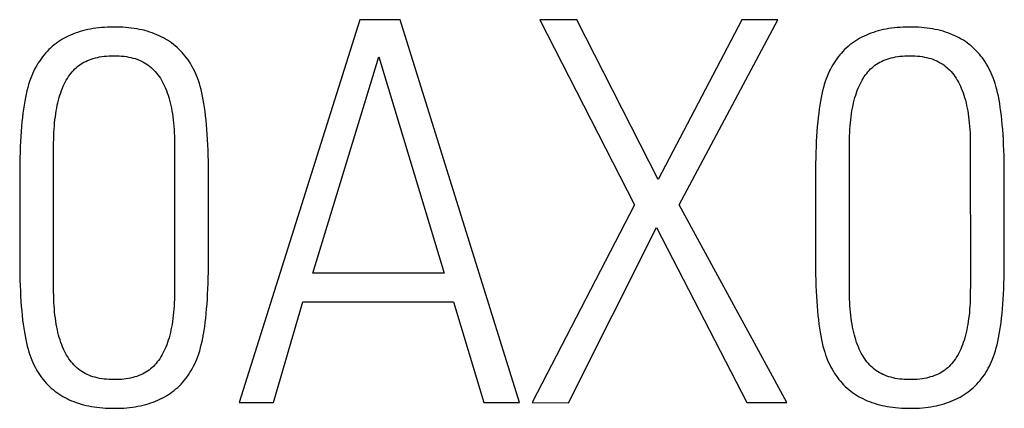
# Model space of a CAD drawing. Extents: x 0 to 594, y 0 to 420.
# Drawn here: x 433 to 438, y 187 to 190 of the extents above; entities that cross this region are included whole.
import ezdxf

# ---------------------------------------------------------------- set-up
doc = ezdxf.new("R2010")
doc.units = 0
doc.header["$LTSCALE"] = 32.67
doc.layers.add('15500_BACK_LABELING', color=7, linetype='CONTINUOUS')

msp = doc.modelspace()

# ---------------------------------------------------------------- linework, layer by layer
at = {"layer": '15500_BACK_LABELING', "linetype": 'CONTINUOUS'}
for p, q in [((434.611, 189.7033), (433.8881, 187.4033)), ((434.8531, 189.7033), (434.611, 189.7033)), ((435.5699, 187.4033), (434.8531, 189.7033)), ((435.9147, 189.7033), (435.6917, 189.7033)), ((435.6917, 189.7033), (436.2619, 188.5913)), ((436.4037, 188.7425), (435.9147, 189.7033)), ((436.9049, 189.7033), (436.4037, 188.7425)), ((436.5293, 188.5913), (437.1219, 189.7033)), ((437.1219, 189.7033), (436.9049, 189.7033)), ((434.3305, 188.1807), (434.7257, 189.4802)), ((434.7257, 189.4802), (435.1177, 188.1807)), ((436.2619, 188.5913), (435.6469, 187.4033)), ((437.176, 187.4033), (436.5293, 188.5913)), ((435.8657, 187.4019), (436.3925, 188.4541)), ((436.3925, 188.4541), (436.9357, 187.4023)), ((435.1177, 188.1807), (434.3305, 188.1807)), ((434.093, 187.4028), (434.2698, 188.0085)), ((434.2698, 188.0085), (435.1746, 188.0085)), ((435.1746, 188.0085), (435.3566, 187.4033)), ((433.8881, 187.4033), (434.093, 187.4028)), ((435.3566, 187.4033), (435.5699, 187.4033)), ((435.6469, 187.4033), (435.8657, 187.4019)), ((436.9357, 187.4023), (437.176, 187.4033))]:
    msp.add_line(p, q, dxfattribs=at)
for points in [[(433.7034, 188.744), (433.7033, 188.7811), (433.703, 188.8173), (433.7024, 188.8525), (433.7016, 188.8867), (433.7005, 188.92), (433.6992, 188.9523), (433.6976, 188.9836), (433.6957, 189.014), (433.6936, 189.0434), (433.6913, 189.0718), (433.6887, 189.0993), (433.6858, 189.1258), (433.6827, 189.1513), (433.6793, 189.1759), (433.6756, 189.1995), (433.6717, 189.2221), (433.6675, 189.2437), (433.6631, 189.2644), (433.6584, 189.2841), (433.6535, 189.3029), (433.6483, 189.3206), (433.6428, 189.3374), (433.6371, 189.3533), (433.6311, 189.3682), (433.6248, 189.3826), (433.6182, 189.3966), (433.6112, 189.4103), (433.604, 189.4236), (433.5964, 189.4366), (433.5885, 189.4492), (433.5803, 189.4614), (433.5718, 189.4732), (433.563, 189.4847), (433.5538, 189.4958), (433.5444, 189.5066), (433.5346, 189.517), (433.5245, 189.527), (433.5141, 189.5367), (433.5034, 189.5459), (433.4924, 189.5549), (433.481, 189.5634), (433.4694, 189.5716), (433.4574, 189.5794), (433.4451, 189.5869), (433.4325, 189.594), (433.4195, 189.6007), (433.4063, 189.607), (433.3927, 189.613), (433.3789, 189.6187), (433.3647, 189.6239), (433.3502, 189.6288), (433.3353, 189.6333), (433.3202, 189.6375), (433.3048, 189.6413), (433.289, 189.6447), (433.2729, 189.6477), (433.2565, 189.6504), (433.2398, 189.6527), (433.2228, 189.6547), (433.2054, 189.6563), (433.1878, 189.6575), (433.1698, 189.6583), (433.1515, 189.6588), (433.1329, 189.6589), (433.1144, 189.6587), (433.0962, 189.6581), (433.0784, 189.6571), (433.0608, 189.6557), (433.0436, 189.654), (433.0267, 189.6519), (433.0101, 189.6495), (432.9938, 189.6466), (432.9779, 189.6434), (432.9622, 189.6399), (432.9469, 189.636), (432.9319, 189.6317), (432.9172, 189.627), (432.9028, 189.622), (432.8887, 189.6166), (432.8749, 189.6108), (432.8615, 189.6047), (432.8484, 189.5982), (432.8356, 189.5913), (432.8231, 189.5841), (432.8109, 189.5765), (432.799, 189.5686), (432.7875, 189.5602), (432.7763, 189.5515), (432.7653, 189.5425), (432.7547, 189.5331), (432.7445, 189.5233), (432.7345, 189.5131), (432.7248, 189.5026), (432.7155, 189.4917), (432.7065, 189.4804), (432.6978, 189.4688), (432.6894, 189.4568), (432.6813, 189.4445), (432.6735, 189.4317), (432.6661, 189.4186), (432.659, 189.4052), (432.6521, 189.3914), (432.6456, 189.3772), (432.6395, 189.3626)], [(438.4816, 188.744), (438.4815, 188.7811), (438.4812, 188.8173), (438.4807, 188.8525), (438.4798, 188.8867), (438.4788, 188.92), (438.4774, 188.9523), (438.4758, 188.9836), (438.474, 189.014), (438.4719, 189.0434), (438.4695, 189.0718), (438.4669, 189.0993), (438.464, 189.1258), (438.4609, 189.1513), (438.4575, 189.1759), (438.4539, 189.1995), (438.45, 189.2221), (438.4458, 189.2437), (438.4414, 189.2644), (438.4367, 189.2841), (438.4317, 189.3029), (438.4265, 189.3206), (438.4211, 189.3374), (438.4153, 189.3533), (438.4093, 189.3682), (438.403, 189.3826), (438.3964, 189.3966), (438.3895, 189.4103), (438.3822, 189.4236), (438.3747, 189.4366), (438.3668, 189.4492), (438.3586, 189.4614), (438.3501, 189.4732), (438.3412, 189.4847), (438.3321, 189.4958), (438.3226, 189.5066), (438.3129, 189.517), (438.3028, 189.527), (438.2924, 189.5367), (438.2817, 189.5459), (438.2706, 189.5549), (438.2593, 189.5634), (438.2476, 189.5716), (438.2356, 189.5794), (438.2233, 189.5869), (438.2107, 189.594), (438.1978, 189.6007), (438.1845, 189.607), (438.171, 189.613), (438.1571, 189.6187), (438.1429, 189.6239), (438.1284, 189.6288), (438.1136, 189.6333), (438.0985, 189.6375), (438.083, 189.6413), (438.0672, 189.6447), (438.0512, 189.6477), (438.0348, 189.6504), (438.018, 189.6527), (438.001, 189.6547), (437.9837, 189.6563), (437.966, 189.6575), (437.948, 189.6583), (437.9297, 189.6588), (437.9111, 189.6589), (437.8927, 189.6587), (437.8745, 189.6581), (437.8566, 189.6571), (437.8391, 189.6557), (437.8219, 189.654), (437.8049, 189.6519), (437.7884, 189.6495), (437.7721, 189.6466), (437.7561, 189.6434), (437.7405, 189.6399), (437.7251, 189.636), (437.7101, 189.6317), (437.6954, 189.627), (437.681, 189.622), (437.6669, 189.6166), (437.6532, 189.6108), (437.6398, 189.6047), (437.6266, 189.5982), (437.6138, 189.5913), (437.6013, 189.5841), (437.5891, 189.5765), (437.5773, 189.5686), (437.5657, 189.5602), (437.5545, 189.5515), (437.5436, 189.5425), (437.533, 189.5331), (437.5227, 189.5233), (437.5127, 189.5131), (437.5031, 189.5026), (437.4937, 189.4917), (437.4847, 189.4804), (437.476, 189.4688), (437.4676, 189.4568), (437.4595, 189.4445), (437.4518, 189.4317), (437.4443, 189.4186), (437.4372, 189.4052), (437.4304, 189.3914), (437.4239, 189.3772), (437.4177, 189.3626)], [(432.9008, 189.407), (432.9089, 189.4147), (432.9175, 189.4221), (432.9264, 189.4291), (432.9357, 189.4357), (432.9454, 189.4419), (432.9554, 189.4476), (432.9659, 189.453), (432.9767, 189.458), (432.9879, 189.4626), (432.9995, 189.4668), (433.0114, 189.4706), (433.0238, 189.474), (433.0365, 189.477), (433.0496, 189.4796), (433.0631, 189.4818), (433.077, 189.4836), (433.0912, 189.485), (433.1059, 189.486), (433.1209, 189.4866), (433.1363, 189.4868), (433.1517, 189.4865), (433.1668, 189.4859), (433.1815, 189.4848), (433.1958, 189.4833), (433.2098, 189.4813), (433.2234, 189.4789), (433.2366, 189.4761), (433.2495, 189.4729), (433.262, 189.4692), (433.2742, 189.4651), (433.286, 189.4605), (433.2974, 189.4555), (433.3085, 189.4501), (433.3192, 189.4442), (433.3295, 189.4379), (433.3395, 189.4312), (433.3491, 189.4241), (433.3583, 189.4165), (433.3672, 189.4084), (433.3757, 189.4), (433.3839, 189.3911), (433.3919, 189.3818), (433.3995, 189.372), (433.4069, 189.3617), (433.414, 189.3511), (433.4208, 189.34), (433.4273, 189.3284), (433.4335, 189.3164), (433.4395, 189.3039), (433.4452, 189.2911), (433.4506, 189.2777), (433.4557, 189.2639), (433.4605, 189.2497), (433.4651, 189.235), (433.4693, 189.2199), (433.4733, 189.2044), (433.477, 189.1883), (433.4804, 189.1719), (433.4836, 189.155), (433.4864, 189.1376), (433.489, 189.1199), (433.4913, 189.1016), (433.4933, 189.0829), (433.495, 189.0638), (433.4965, 189.0442), (433.4976, 189.0242), (433.4985, 189.0037), (433.4991, 188.9828), (433.4994, 188.9615)], [(437.679, 189.407), (437.6872, 189.4147), (437.6957, 189.4221), (437.7046, 189.4291), (437.7139, 189.4357), (437.7236, 189.4419), (437.7337, 189.4476), (437.7441, 189.453), (437.7549, 189.458), (437.7661, 189.4626), (437.7777, 189.4668), (437.7897, 189.4706), (437.802, 189.474), (437.8147, 189.477), (437.8279, 189.4796), (437.8413, 189.4818), (437.8552, 189.4836), (437.8695, 189.485), (437.8841, 189.486), (437.8991, 189.4866), (437.9145, 189.4868), (437.93, 189.4865), (437.945, 189.4859), (437.9597, 189.4848), (437.9741, 189.4833), (437.988, 189.4813), (438.0016, 189.4789), (438.0149, 189.4761), (438.0278, 189.4729), (438.0403, 189.4692), (438.0525, 189.4651), (438.0642, 189.4605), (438.0757, 189.4555), (438.0867, 189.4501), (438.0974, 189.4442), (438.1078, 189.4379), (438.1177, 189.4312), (438.1273, 189.4241), (438.1366, 189.4165), (438.1454, 189.4084), (438.154, 189.4), (438.1622, 189.3911), (438.1701, 189.3818), (438.1778, 189.372), (438.1851, 189.3617), (438.1922, 189.3511), (438.199, 189.34), (438.2056, 189.3284), (438.2118, 189.3164), (438.2178, 189.3039), (438.2234, 189.2911), (438.2288, 189.2777), (438.2339, 189.2639), (438.2388, 189.2497), (438.2433, 189.235), (438.2476, 189.2199), (438.2516, 189.2044), (438.2553, 189.1883), (438.2587, 189.1719), (438.2618, 189.155), (438.2647, 189.1376), (438.2672, 189.1199), (438.2695, 189.1016), (438.2715, 189.0829), (438.2733, 189.0638), (438.2747, 189.0442), (438.2759, 189.0242), (438.2767, 189.0037), (438.2773, 188.9828), (438.2776, 188.9615)], [(432.7734, 188.0676), (432.7734, 188.9189), (432.7734, 188.9624), (432.7737, 188.9838), (432.7743, 189.0046), (432.7752, 189.025), (432.7763, 189.045), (432.7777, 189.0645), (432.7794, 189.0836), (432.7813, 189.1022), (432.7835, 189.1204), (432.786, 189.1382), (432.7888, 189.1554), (432.7918, 189.1723), (432.7951, 189.1887), (432.7987, 189.2046), (432.8025, 189.2201), (432.8066, 189.2352), (432.811, 189.2498), (432.8156, 189.2639), (432.8206, 189.2776), (432.8257, 189.2909), (432.8312, 189.3037), (432.8369, 189.316), (432.843, 189.3279), (432.8492, 189.3394), (432.8558, 189.3504), (432.8626, 189.3609), (432.8697, 189.371), (432.8771, 189.3807), (432.8847, 189.3899), (432.8926, 189.3987), (432.9008, 189.407)], [(437.5517, 188.0676), (437.5516, 188.9189), (437.5517, 188.9624), (437.552, 188.9838), (437.5526, 189.0046), (437.5534, 189.025), (437.5546, 189.045), (437.556, 189.0645), (437.5576, 189.0836), (437.5596, 189.1022), (437.5618, 189.1204), (437.5643, 189.1382), (437.567, 189.1554), (437.57, 189.1723), (437.5733, 189.1887), (437.5769, 189.2046), (437.5807, 189.2201), (437.5848, 189.2352), (437.5892, 189.2498), (437.5939, 189.2639), (437.5988, 189.2776), (437.604, 189.2909), (437.6095, 189.3037), (437.6152, 189.316), (437.6212, 189.3279), (437.6275, 189.3394), (437.634, 189.3504), (437.6408, 189.3609), (437.6479, 189.371), (437.6553, 189.3807), (437.6629, 189.3899), (437.6708, 189.3987), (437.679, 189.407)], [(432.6395, 189.3626), (432.6336, 189.3474), (432.628, 189.3312), (432.6226, 189.314), (432.6175, 189.2958), (432.6127, 189.2767), (432.6081, 189.2566), (432.6038, 189.2355), (432.5997, 189.2135), (432.5959, 189.1904), (432.5923, 189.1665), (432.589, 189.1415), (432.586, 189.1156), (432.5832, 189.0887), (432.5807, 189.0608), (432.5784, 189.032), (432.5764, 189.0022), (432.5746, 188.9714), (432.5731, 188.9397), (432.5719, 188.907), (432.5709, 188.8733), (432.5702, 188.8386), (432.5697, 188.803), (432.5695, 188.7665), (432.5695, 188.2805)], [(437.4177, 189.3626), (437.4118, 189.3474), (437.4062, 189.3312), (437.4009, 189.314), (437.3958, 189.2958), (437.3909, 189.2767), (437.3863, 189.2566), (437.382, 189.2355), (437.3779, 189.2135), (437.3741, 189.1904), (437.3706, 189.1665), (437.3673, 189.1415), (437.3642, 189.1156), (437.3614, 189.0887), (437.3589, 189.0608), (437.3566, 189.032), (437.3546, 189.0022), (437.3529, 188.9714), (437.3514, 188.9397), (437.3501, 188.907), (437.3491, 188.8733), (437.3484, 188.8386), (437.3479, 188.803), (437.3477, 188.7665), (437.3477, 188.2805)], [(433.4994, 188.9615), (433.4994, 188.1092), (433.4994, 188.0656), (433.4991, 188.0442), (433.4985, 188.0233), (433.4977, 188.0028), (433.4966, 187.9828), (433.4952, 187.9633), (433.4935, 187.9442), (433.4916, 187.9255), (433.4894, 187.9073), (433.4869, 187.8895), (433.4841, 187.8722), (433.4811, 187.8553), (433.4778, 187.8389), (433.4743, 187.8229), (433.4704, 187.8074), (433.4663, 187.7923), (433.4619, 187.7777), (433.4573, 187.7635), (433.4523, 187.7498), (433.4472, 187.7365), (433.4417, 187.7237), (433.4359, 187.7113), (433.4299, 187.6994), (433.4237, 187.688), (433.4171, 187.6769), (433.4103, 187.6664), (433.4032, 187.6562), (433.3958, 187.6466), (433.3882, 187.6373), (433.3802, 187.6286), (433.3721, 187.6203)], [(438.2776, 188.9615), (438.2777, 188.1092), (438.2776, 188.0656), (438.2773, 188.0442), (438.2768, 188.0233), (438.2759, 188.0028), (438.2748, 187.9828), (438.2734, 187.9633), (438.2717, 187.9442), (438.2698, 187.9255), (438.2676, 187.9073), (438.2651, 187.8895), (438.2624, 187.8722), (438.2594, 187.8553), (438.2561, 187.8389), (438.2525, 187.8229), (438.2487, 187.8074), (438.2446, 187.7923), (438.2402, 187.7777), (438.2355, 187.7635), (438.2306, 187.7498), (438.2254, 187.7365), (438.2199, 187.7237), (438.2142, 187.7113), (438.2082, 187.6994), (438.2019, 187.688), (438.1953, 187.6769), (438.1885, 187.6664), (438.1814, 187.6562), (438.1741, 187.6466), (438.1664, 187.6373), (438.1585, 187.6286), (438.1503, 187.6203)], [(433.6334, 187.6646), (433.6392, 187.6798), (433.6448, 187.696), (433.6502, 187.7131), (433.6553, 187.7312), (433.6601, 187.7502), (433.6647, 187.7703), (433.669, 187.7912), (433.6731, 187.8132), (433.6769, 187.8361), (433.6804, 187.86), (433.6837, 187.8848), (433.6868, 187.9107), (433.6896, 187.9375), (433.6921, 187.9652), (433.6944, 187.9939), (433.6964, 188.0236), (433.6981, 188.0543), (433.6996, 188.0859), (433.7009, 188.1185), (433.7019, 188.1521), (433.7026, 188.1866), (433.7031, 188.2221), (433.7033, 188.2586), (433.7034, 188.744)], [(438.4116, 187.6646), (438.4175, 187.6798), (438.4231, 187.696), (438.4284, 187.7131), (438.4335, 187.7312), (438.4383, 187.7502), (438.4429, 187.7703), (438.4472, 187.7912), (438.4513, 187.8132), (438.4551, 187.8361), (438.4587, 187.86), (438.462, 187.8848), (438.465, 187.9107), (438.4678, 187.9375), (438.4703, 187.9652), (438.4726, 187.9939), (438.4746, 188.0236), (438.4764, 188.0543), (438.4779, 188.0859), (438.4792, 188.1185), (438.4801, 188.1521), (438.4809, 188.1866), (438.4814, 188.2221), (438.4816, 188.2586), (438.4816, 188.744)], [(432.5695, 188.2805), (432.5695, 188.2435), (432.5699, 188.2074), (432.5705, 188.1722), (432.5713, 188.138), (432.5724, 188.1048), (432.5737, 188.0726), (432.5753, 188.0414), (432.5772, 188.0111), (432.5793, 187.9818), (432.5817, 187.9534), (432.5843, 187.926), (432.5872, 187.8996), (432.5904, 187.8742), (432.5938, 187.8497), (432.5974, 187.8262), (432.6014, 187.8037), (432.6055, 187.7821), (432.61, 187.7616), (432.6147, 187.7419), (432.6196, 187.7233), (432.6249, 187.7056), (432.6303, 187.6889), (432.6361, 187.6731), (432.6421, 187.6583), (432.6484, 187.6439), (432.655, 187.6299), (432.662, 187.6162), (432.6692, 187.6029), (432.6768, 187.59), (432.6847, 187.5774), (432.6929, 187.5652), (432.7014, 187.5534), (432.7103, 187.542), (432.7194, 187.5309), (432.7289, 187.5201), (432.7387, 187.5098), (432.7488, 187.4998), (432.7592, 187.4901), (432.7699, 187.4809), (432.7809, 187.472), (432.7923, 187.4634), (432.804, 187.4553), (432.816, 187.4475), (432.8283, 187.44), (432.8409, 187.433), (432.8538, 187.4263), (432.8671, 187.4199), (432.8806, 187.414), (432.8945, 187.4084), (432.9087, 187.4031), (432.9232, 187.3983), (432.938, 187.3937), (432.9532, 187.3896), (432.9686, 187.3858), (432.9844, 187.3824), (433.0005, 187.3794), (433.0169, 187.3767), (433.0336, 187.3744), (433.0506, 187.3725), (433.0679, 187.3709), (433.0856, 187.3697), (433.1036, 187.3689), (433.1219, 187.3684), (433.1404, 187.3683), (433.1589, 187.3685), (433.1771, 187.3692), (433.1949, 187.3702), (433.2124, 187.3715), (433.2296, 187.3733), (433.2465, 187.3754), (433.2631, 187.3778), (433.2794, 187.3806), (433.2954, 187.3838), (433.311, 187.3874), (433.3263, 187.3913), (433.3413, 187.3956), (433.356, 187.4003), (433.3704, 187.4053), (433.3845, 187.4107), (433.3982, 187.4164), (433.4117, 187.4226), (433.4248, 187.4291), (433.4376, 187.4359), (433.4501, 187.4431), (433.4623, 187.4507), (433.4741, 187.4587), (433.4856, 187.467), (433.4969, 187.4757), (433.5078, 187.4848), (433.5184, 187.4942), (433.5286, 187.504), (433.5386, 187.5141), (433.5482, 187.5247), (433.5576, 187.5355), (433.5666, 187.5468), (433.5753, 187.5584), (433.5836, 187.5704), (433.5917, 187.5828), (433.5994, 187.5955), (433.6069, 187.6086), (433.614, 187.622), (433.6208, 187.6358), (433.6272, 187.65), (433.6334, 187.6646)], [(437.3477, 188.2805), (437.3478, 188.2435), (437.3481, 188.2074), (437.3487, 188.1722), (437.3495, 188.138), (437.3506, 188.1048), (437.352, 188.0726), (437.3536, 188.0414), (437.3555, 188.0111), (437.3576, 187.9818), (437.3599, 187.9534), (437.3626, 187.926), (437.3655, 187.8996), (437.3686, 187.8742), (437.372, 187.8497), (437.3757, 187.8262), (437.3796, 187.8037), (437.3838, 187.7821), (437.3882, 187.7616), (437.3929, 187.7419), (437.3979, 187.7233), (437.4031, 187.7056), (437.4086, 187.6889), (437.4143, 187.6731), (437.4203, 187.6583), (437.4267, 187.6439), (437.4333, 187.6299), (437.4402, 187.6162), (437.4475, 187.6029), (437.4551, 187.59), (437.463, 187.5774), (437.4712, 187.5652), (437.4797, 187.5534), (437.4885, 187.542), (437.4977, 187.5309), (437.5071, 187.5201), (437.5169, 187.5098), (437.527, 187.4998), (437.5374, 187.4901), (437.5482, 187.4809), (437.5592, 187.472), (437.5706, 187.4634), (437.5822, 187.4553), (437.5942, 187.4475), (437.6065, 187.44), (437.6191, 187.433), (437.6321, 187.4263), (437.6453, 187.4199), (437.6589, 187.414), (437.6727, 187.4084), (437.6869, 187.4031), (437.7014, 187.3983), (437.7163, 187.3937), (437.7314, 187.3896), (437.7469, 187.3858), (437.7626, 187.3824), (437.7787, 187.3794), (437.7951, 187.3767), (437.8118, 187.3744), (437.8288, 187.3725), (437.8462, 187.3709), (437.8638, 187.3697), (437.8818, 187.3689), (437.9001, 187.3684), (437.9187, 187.3683), (437.9372, 187.3685), (437.9553, 187.3692), (437.9732, 187.3702), (437.9907, 187.3715), (438.0079, 187.3733), (438.0248, 187.3754), (438.0414, 187.3778), (438.0577, 187.3806), (438.0736, 187.3838), (438.0892, 187.3874), (438.1046, 187.3913), (438.1196, 187.3956), (438.1343, 187.4003), (438.1487, 187.4053), (438.1627, 187.4107), (438.1765, 187.4164), (438.1899, 187.4226), (438.203, 187.4291), (438.2158, 187.4359), (438.2283, 187.4431), (438.2405, 187.4507), (438.2524, 187.4587), (438.2639, 187.467), (438.2751, 187.4757), (438.286, 187.4848), (438.2966, 187.4942), (438.3069, 187.504), (438.3169, 187.5141), (438.3265, 187.5247), (438.3358, 187.5355), (438.3448, 187.5468), (438.3535, 187.5584), (438.3619, 187.5704), (438.37, 187.5828), (438.3777, 187.5955), (438.3851, 187.6086), (438.3922, 187.622), (438.399, 187.6358), (438.4055, 187.65), (438.4116, 187.6646)], [(433.3721, 187.6203), (433.3639, 187.6125), (433.3553, 187.6051), (433.3463, 187.5981), (433.337, 187.5915), (433.3273, 187.5853), (433.3172, 187.5795), (433.3067, 187.5741), (433.2959, 187.5691), (433.2846, 187.5645), (433.273, 187.5603), (433.261, 187.5565), (433.2486, 187.5531), (433.2358, 187.5501), (433.2227, 187.5476), (433.2091, 187.5454), (433.1952, 187.5436), (433.1809, 187.5422), (433.1662, 187.5412), (433.1511, 187.5406), (433.1356, 187.5405), (433.1201, 187.5407), (433.105, 187.5414), (433.0903, 187.5425), (433.076, 187.544), (433.062, 187.546), (433.0483, 187.5484), (433.0351, 187.5513), (433.0222, 187.5545), (433.0096, 187.5583), (432.9974, 187.5624), (432.9856, 187.567), (432.9742, 187.572), (432.9632, 187.5775), (432.9525, 187.5834), (432.9421, 187.5897), (432.9322, 187.5964), (432.9226, 187.6036), (432.9134, 187.6113), (432.9046, 187.6193), (432.8961, 187.6278), (432.888, 187.6367), (432.8801, 187.6461), (432.8724, 187.656), (432.8651, 187.6662), (432.8581, 187.677), (432.8513, 187.6881), (432.8448, 187.6997), (432.8386, 187.7118), (432.8327, 187.7243), (432.8271, 187.7372), (432.8217, 187.7506), (432.8166, 187.7645), (432.8118, 187.7788), (432.8073, 187.7935), (432.8031, 187.8086), (432.7991, 187.8243), (432.7955, 187.8403), (432.7921, 187.8568), (432.789, 187.8738), (432.7861, 187.8911), (432.7836, 187.909), (432.7813, 187.9273), (432.7794, 187.946), (432.7777, 187.9651), (432.7763, 187.9847), (432.7751, 188.0048), (432.7743, 188.0253), (432.7737, 188.0462), (432.7734, 188.0676)], [(438.1503, 187.6203), (438.1421, 187.6125), (438.1335, 187.6051), (438.1246, 187.5981), (438.1153, 187.5915), (438.1056, 187.5853), (438.0955, 187.5795), (438.085, 187.5741), (438.0741, 187.5691), (438.0629, 187.5645), (438.0512, 187.5603), (438.0392, 187.5565), (438.0268, 187.5531), (438.0141, 187.5501), (438.0009, 187.5476), (437.9874, 187.5454), (437.9734, 187.5436), (437.9591, 187.5422), (437.9444, 187.5412), (437.9293, 187.5406), (437.9138, 187.5405), (437.8984, 187.5407), (437.8833, 187.5414), (437.8686, 187.5425), (437.8542, 187.544), (437.8402, 187.546), (437.8266, 187.5484), (437.8133, 187.5513), (437.8004, 187.5545), (437.7879, 187.5583), (437.7757, 187.5624), (437.7639, 187.567), (437.7525, 187.572), (437.7414, 187.5775), (437.7307, 187.5834), (437.7204, 187.5897), (437.7104, 187.5964), (437.7009, 187.6036), (437.6917, 187.6113), (437.6828, 187.6193), (437.6744, 187.6278), (437.6662, 187.6367), (437.6583, 187.6461), (437.6507, 187.656), (437.6434, 187.6662), (437.6363, 187.677), (437.6296, 187.6881), (437.6231, 187.6997), (437.6169, 187.7118), (437.6109, 187.7243), (437.6053, 187.7372), (437.5999, 187.7506), (437.5949, 187.7645), (437.5901, 187.7788), (437.5856, 187.7935), (437.5813, 187.8086), (437.5774, 187.8243), (437.5737, 187.8403), (437.5703, 187.8568), (437.5672, 187.8738), (437.5644, 187.8911), (437.5619, 187.909), (437.5596, 187.9273), (437.5576, 187.946), (437.5559, 187.9651), (437.5545, 187.9847), (437.5534, 188.0048), (437.5525, 188.0253), (437.552, 188.0462), (437.5517, 188.0676)]]:
    msp.add_lwpolyline(points, dxfattribs=at)

doc.saveas('drawing.dxf')
